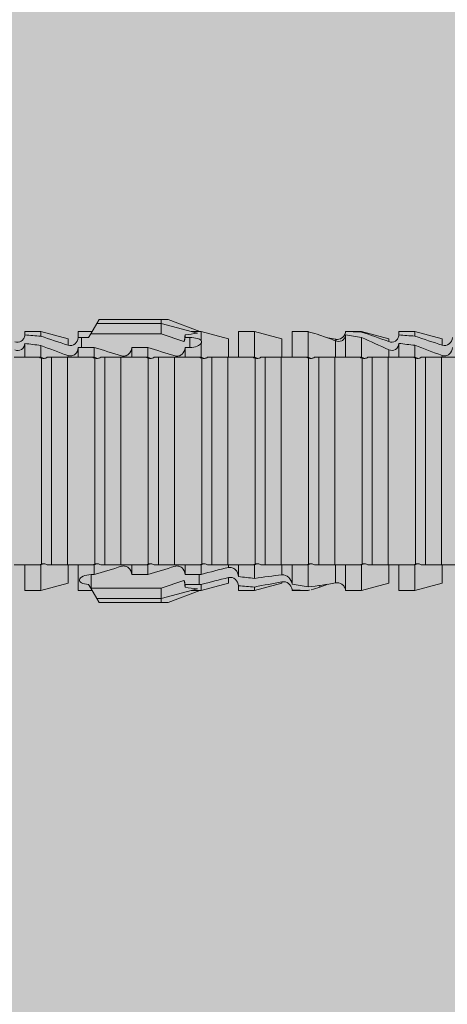
# Model space of a CAD drawing. Units: millimetres. Extents: x 1539 to 5913, y 1611 to 4268.
# Drawn here: x 2473 to 2489, y 3065 to 3102 of the extents above; entities that cross this region are included whole.
import ezdxf

# ---------------------------------------------------------------- set-up
doc = ezdxf.new("R2010")
doc.units = ezdxf.units.MM
doc.layers.add('90%', color=7, linetype='Continuous', transparency=0.9)
doc.layers.add('Schmale Volllinie_Rot', color=1, linetype='Continuous', lineweight=13)
doc.layers.add('Schraffur', color=250, linetype='Continuous', lineweight=13)

# ---------------------------------------------------------------- blocks, each defined once
blk = doc.blocks.new('HRD')
at = {"layer": 'Schmale Volllinie_Rot'}
for p, q in [((45.167, 1.2), (44.941, 0.809)), ((45.255, 1.352), (45.167, 1.2)), ((47.599, 1.2), (45.167, 1.2)), ((47.599, 1.352), (45.255, 1.352)), ((47.599, 1.2), (47.599, 1.352)), ((47.599, 1.352), (47.865, 1.352)), ((47.599, 1.2), (48.97, 0.833)), ((47.599, 0.809), (47.599, 1.2)), ((47.865, 1.352), (49.064, 0.897)), ((43.057, 0.897), (42.451, 0.897)), ((42.451, 0.897), (42.451, 0.769)), ((44.089, 0.621), (43.057, 0.897)), ((43.057, 0.897), (43.057, 0.725)), ((44.992, 0.897), (44.47, 0.897)), ((44.47, 0.897), (44.47, 0.672)), ((44.941, 0.809), (44.862, 0.671)), ((47.599, 0.809), (44.941, 0.809)), ((48.463, 0.521), (47.599, 0.809)), ((48.507, 0.671), (48.507, 0.774)), ((49.113, 0.897), (49.064, 0.897)), ((50.145, 0.621), (49.113, 0.897)), ((49.113, 0.558), (49.113, 0.897)), ((51.132, 0.897), (50.526, 0.897)), ((50.526, -0.074), (50.526, 0.897)), ((52.164, 0.621), (51.132, 0.897)), ((51.132, -0.074), (51.132, 0.897)), ((53.15, 0.897), (52.545, 0.897)), ((52.545, -0.074), (52.545, 0.897)), ((53.207, 0.882), (53.15, 0.897)), ((53.15, -0.074), (53.15, 0.897)), ((54.563, -0.074), (54.563, 0.773)), ((55.169, 0.897), (54.594, 0.897)), ((56.201, 0.621), (55.169, 0.897)), ((55.169, 0.897), (55.169, 0.88)), ((57.188, 0.897), (56.582, 0.897)), ((56.582, 0.897), (56.582, 0.772)), ((58.22, 0.621), (57.188, 0.897)), ((57.188, 0.897), (57.188, 0.727)), ((42.451, -0.074), (42.451, 0.449)), ((43.057, -0.074), (43.057, 0.377)), ((44.089, 0.621), (44.089, 0.384)), ((44.6, 0.671), (44.6, 0.294)), ((44.862, 0.671), (44.6, 0.671)), ((48.688, 0.671), (48.507, 0.671)), ((48.688, 0.671), (48.688, 0.294)), ((49.113, -0.074), (49.113, 0.454)), ((50.145, -0.049), (50.145, 0.621)), ((52.164, -0.049), (52.164, 0.621)), ((54.183, -0.049), (54.183, 0.548)), ((54.205, 0.604), (54.203, 0.546)), ((55.169, -0.074), (55.169, 0.676)), ((56.201, 0.621), (56.201, 0.519)), ((56.582, -0.074), (56.582, 0.453)), ((57.188, -0.074), (57.188, 0.38)), ((58.22, 0.621), (58.22, 0.385)), ((44.47, -0.074), (44.47, 0.295)), ((44.6, 0.294), (45.076, 0.294)), ((45.076, -0.074), (45.076, 0.294)), ((46.489, -0.074), (46.489, 0.294)), ((46.489, 0.294), (47.094, 0.294)), ((47.094, -0.074), (47.094, 0.294)), ((48.507, -0.074), (48.507, 0.294)), ((48.507, 0.294), (48.688, 0.294)), ((56.201, -0.049), (56.201, 0.21)), ((43.057, -0.074), (42.989, -0.074)), ((43.08, -7.891), (43.08, -0.104)), ((43.461, -7.921), (43.461, -0.074)), ((44.066, -0.074), (43.461, -0.074)), ((44.066, -7.921), (44.066, -0.074)), ((44.089, -0.068), (44.089, -0.009)), ((45.076, -0.074), (45.008, -0.074)), ((45.099, -7.891), (45.099, -0.104)), ((46.085, -0.074), (45.479, -0.074)), ((45.479, -7.921), (45.479, -0.074)), ((46.085, -7.921), (46.085, -0.074)), ((47.094, -0.074), (47.027, -0.074)), ((47.117, -7.891), (47.117, -0.104)), ((47.498, -7.921), (47.498, -0.074)), ((48.104, -0.074), (47.498, -0.074)), ((48.104, -7.921), (48.104, -0.074)), ((49.113, -0.074), (49.045, -0.074)), ((49.136, -7.891), (49.136, -0.104)), ((50.122, -0.074), (49.517, -0.074)), ((49.517, -7.921), (49.517, -0.074)), ((50.122, -7.921), (50.122, -0.074)), ((51.132, -0.074), (51.064, -0.074)), ((51.155, -7.891), (51.155, -0.104)), ((51.535, -7.921), (51.535, -0.074)), ((52.141, -0.074), (51.535, -0.074)), ((52.141, -7.921), (52.141, -0.074)), ((53.15, -0.074), (53.083, -0.074)), ((53.173, -7.891), (53.173, -0.104)), ((54.16, -0.074), (53.554, -0.074)), ((53.554, -7.921), (53.554, -0.074)), ((54.16, -7.921), (54.16, -0.074)), ((55.169, -0.074), (55.101, -0.074)), ((55.192, -7.891), (55.192, -0.104)), ((55.573, -7.921), (55.573, -0.074)), ((56.178, -0.074), (55.573, -0.074)), ((56.178, -7.921), (56.178, -0.074)), ((57.188, -0.074), (57.12, -0.074)), ((57.21, -7.891), (57.21, -0.104)), ((57.591, -7.921), (57.591, -0.074)), ((58.197, -0.074), (57.591, -0.074)), ((58.197, -7.921), (58.197, -0.074)), ((58.22, -0.068), (58.22, -0.008)), ((42.451, -8.893), (42.451, -7.921)), ((43.057, -7.921), (42.989, -7.921)), ((43.057, -8.893), (43.057, -7.921)), ((44.066, -7.921), (43.461, -7.921)), ((44.089, -8.616), (44.089, -7.944)), ((44.47, -8.893), (44.47, -7.921)), ((45.076, -7.921), (45.008, -7.921)), ((45.076, -8.29), (45.076, -7.921)), ((46.085, -7.921), (45.479, -7.921)), ((46.489, -8.29), (46.489, -7.921)), ((47.094, -7.921), (47.027, -7.921)), ((47.094, -8.29), (47.094, -7.921)), ((48.104, -7.921), (47.498, -7.921)), ((48.507, -8.29), (48.507, -7.921)), ((49.113, -7.921), (49.045, -7.921)), ((49.113, -8.29), (49.113, -7.921)), ((50.122, -7.921), (49.517, -7.921)), ((50.145, -8.022), (50.145, -7.932)), ((50.526, -8.366), (50.526, -7.921)), ((51.132, -7.921), (51.064, -7.921)), ((51.132, -8.437), (51.132, -7.921)), ((52.141, -7.921), (51.535, -7.921)), ((52.164, -8.3), (52.164, -7.942)), ((52.545, -8.656), (52.545, -7.921)), ((53.15, -7.921), (53.083, -7.921)), ((53.15, -8.755), (53.15, -7.921)), ((54.16, -7.921), (53.554, -7.921)), ((54.183, -8.603), (54.183, -7.925)), ((54.563, -8.893), (54.563, -7.921)), ((55.169, -7.921), (55.101, -7.921)), ((55.169, -8.893), (55.169, -7.921)), ((56.178, -7.921), (55.573, -7.921)), ((56.201, -8.616), (56.201, -7.937)), ((56.582, -8.893), (56.582, -7.921)), ((57.188, -7.921), (57.12, -7.921)), ((57.188, -8.893), (57.188, -7.921)), ((58.197, -7.921), (57.591, -7.921)), ((58.22, -8.616), (58.22, -7.944)), ((44.954, -8.804), (44.954, -8.29)), ((45.076, -8.29), (44.954, -8.29)), ((47.094, -8.29), (46.489, -8.29)), ((47.599, -8.804), (48.463, -8.516)), ((49.041, -8.29), (48.507, -8.29)), ((49.041, -8.667), (49.041, -8.29)), ((50.145, -8.403), (50.145, -8.616)), ((42.451, -8.893), (43.057, -8.893)), ((43.057, -8.893), (44.089, -8.616)), ((44.47, -8.893), (44.992, -8.893)), ((44.86, -8.663), (44.941, -8.804)), ((44.941, -8.804), (45.167, -9.196)), ((44.954, -8.804), (47.599, -8.804)), ((47.599, -9.196), (47.599, -8.804)), ((47.599, -9.196), (48.97, -8.828)), ((47.865, -9.347), (49.064, -8.893)), ((48.507, -8.667), (49.041, -8.667)), ((48.507, -8.769), (48.507, -8.667)), ((49.064, -8.893), (49.113, -8.893)), ((49.113, -8.893), (50.145, -8.616)), ((49.113, -8.667), (49.113, -8.893)), ((50.526, -8.716), (50.526, -8.893)), ((50.526, -8.893), (51.132, -8.893)), ((51.132, -8.893), (52.164, -8.616)), ((51.132, -8.76), (51.132, -8.893)), ((52.164, -8.563), (52.164, -8.616)), ((52.545, -8.87), (52.545, -8.893)), ((52.545, -8.893), (53.15, -8.893)), ((53.15, -8.893), (53.207, -8.878)), ((53.15, -8.893), (53.15, -8.893)), ((53.594, -8.763), (53.595, -8.698)), ((54.594, -8.893), (55.169, -8.893)), ((55.169, -8.893), (56.201, -8.616)), ((56.582, -8.893), (57.188, -8.893)), ((57.188, -8.893), (58.22, -8.616)), ((47.599, -9.196), (45.167, -9.196)), ((45.167, -9.196), (45.255, -9.347)), ((47.599, -9.347), (47.599, -9.196)), ((47.599, -9.347), (45.255, -9.347)), ((47.865, -9.347), (47.599, -9.347))]:
    blk.add_line(p, q, dxfattribs=at)
for centre, major_axis, ratio, start_param, end_param in [((65.434, -3.998), (-18.259, 4.1), 0.14647, 5.867817, 5.930363), ((61.982, -3.998), (-18.257, 3.583), 0.182676, 5.533624, 5.559414), ((44.954, -8.495), (-0.442, 0), 0.700325, 1.542349, 1.570796), ((65.434, -3.998), (18.259, 4.1), 0.14647, 3.494414, 3.556961), ((61.982, -3.998), (18.257, 3.583), 0.182676, 3.865364, 3.891154)]:
    blk.add_ellipse(centre, major_axis=major_axis, ratio=ratio, start_param=start_param, end_param=end_param, dxfattribs=at)
for points, knots in [([(42.071, 0.516), (42.152, 0.487), (42.246, 0.492), (42.359, 0.563), (42.391, 0.596), (42.436, 0.677), (42.449, 0.723), (42.451, 0.769)], [0, 0, 0, 0, 0.5, 0.5, 0.75, 0.75, 1, 1, 1, 1]), ([(54.563, 0.773), (54.561, 0.723), (54.545, 0.675), (54.494, 0.596), (54.459, 0.568), (54.345, 0.513), (54.259, 0.517), (54.183, 0.548)], [0, 0, 0, 0, 0.25, 0.25, 0.5, 0.5, 1, 1, 1, 1]), ([(54.205, 0.604), (54.278, 0.595), (54.357, 0.611), (54.462, 0.682), (54.495, 0.715), (54.544, 0.796), (54.561, 0.846), (54.563, 0.897)], [0, 0, 0, 0, 0.5, 0.5, 0.75, 0.75, 1, 1, 1, 1]), ([(56.201, 0.519), (56.282, 0.489), (56.377, 0.494), (56.489, 0.565), (56.521, 0.598), (56.567, 0.679), (56.58, 0.725), (56.582, 0.772)], [0, 0, 0, 0, 0.5, 0.5, 0.75, 0.75, 1, 1, 1, 1]), ([(42.451, 0.449), (42.447, 0.357), (42.402, 0.265), (42.25, 0.168), (42.152, 0.168), (42.071, 0.205)], [0, 0, 0, 0, 0.5, 0.5, 1, 1, 1, 1]), ([(44.089, 0.384), (44.177, 0.357), (44.277, 0.376), (44.422, 0.49), (44.465, 0.58), (44.47, 0.672)], [0, 0, 0, 0, 0.5, 0.5, 1, 1, 1, 1]), ([(49.113, 0.558), (49.087, 0.593), (49.034, 0.622), (48.883, 0.661), (48.786, 0.671), (48.688, 0.671)], [0, 0, 0, 0, 0.5, 0.5, 1, 1, 1, 1]), ([(48.688, 0.294), (48.788, 0.294), (48.885, 0.314), (49.035, 0.374), (49.087, 0.414), (49.113, 0.454)], [0, 0, 0, 0, 0.5, 0.5, 1, 1, 1, 1]), ([(56.582, 0.453), (56.577, 0.361), (56.532, 0.269), (56.38, 0.172), (56.283, 0.173), (56.201, 0.21)], [0, 0, 0, 0, 0.5, 0.5, 1, 1, 1, 1]), ([(58.22, 0.385), (58.307, 0.358), (58.407, 0.376), (58.552, 0.49), (58.596, 0.58), (58.601, 0.672)], [0, 0, 0, 0, 0.5, 0.5, 1, 1, 1, 1]), ([(44.47, 0.295), (44.466, 0.2), (44.425, 0.106), (44.319, 0.014), (44.276, -0.009), (44.183, -0.028), (44.134, -0.025), (44.089, -0.009)], [0, 0, 0, 0, 0.5, 0.5, 0.75, 0.75, 1, 1, 1, 1]), ([(46.489, 0.294), (46.484, 0.199), (46.443, 0.105), (46.338, 0.011), (46.295, -0.013), (46.203, -0.035), (46.154, -0.033), (46.108, -0.019)], [0, 0, 0, 0, 0.5, 0.5, 0.75, 0.75, 1, 1, 1, 1]), ([(48.507, 0.294), (48.503, 0.199), (48.462, 0.105), (48.357, 0.011), (48.314, -0.013), (48.222, -0.035), (48.172, -0.033), (48.127, -0.019)], [0, 0, 0, 0, 0.5, 0.5, 0.75, 0.75, 1, 1, 1, 1]), ([(58.601, 0.295), (58.596, 0.2), (58.556, 0.107), (58.449, 0.014), (58.406, -0.008), (58.314, -0.027), (58.265, -0.024), (58.22, -0.008)], [0, 0, 0, 0, 0.5, 0.5, 0.75, 0.75, 1, 1, 1, 1]), ([(43.182, -0.116), (43.165, -0.118), (43.148, -0.118), (43.113, -0.114), (43.096, -0.11), (43.08, -0.104)], [0, 0, 0, 0, 0.5, 0.5, 1, 1, 1, 1]), ([(43.299, -0.074), (43.281, -0.085), (43.263, -0.095), (43.224, -0.109), (43.203, -0.114), (43.182, -0.116)], [0, 0, 0, 0, 0.5, 0.5, 1, 1, 1, 1]), ([(43.462, -0.074), (43.457, -0.074), (43.444, -0.074), (43.393, -0.074), (43.355, -0.074), (43.299, -0.074)], [0, 0, 0, 0, 0.5, 0.5, 1, 1, 1, 1]), ([(45.201, -0.116), (45.184, -0.118), (45.166, -0.118), (45.132, -0.114), (45.115, -0.11), (45.099, -0.104)], [0, 0, 0, 0, 0.5, 0.5, 1, 1, 1, 1]), ([(45.318, -0.074), (45.3, -0.085), (45.281, -0.095), (45.242, -0.109), (45.222, -0.114), (45.201, -0.116)], [0, 0, 0, 0, 0.5, 0.5, 1, 1, 1, 1]), ([(45.48, -0.074), (45.476, -0.074), (45.463, -0.074), (45.412, -0.074), (45.374, -0.074), (45.318, -0.074)], [0, 0, 0, 0, 0.5, 0.5, 1, 1, 1, 1]), ([(47.22, -0.116), (47.202, -0.118), (47.185, -0.118), (47.151, -0.114), (47.134, -0.11), (47.117, -0.104)], [0, 0, 0, 0, 0.5, 0.5, 1, 1, 1, 1]), ([(47.336, -0.074), (47.319, -0.085), (47.3, -0.095), (47.261, -0.109), (47.241, -0.114), (47.22, -0.116)], [0, 0, 0, 0, 0.5, 0.5, 1, 1, 1, 1]), ([(47.499, -0.074), (47.494, -0.074), (47.482, -0.074), (47.431, -0.074), (47.393, -0.074), (47.336, -0.074)], [0, 0, 0, 0, 0.5, 0.5, 1, 1, 1, 1]), ([(49.238, -0.116), (49.221, -0.118), (49.204, -0.118), (49.169, -0.114), (49.152, -0.11), (49.136, -0.104)], [0, 0, 0, 0, 0.5, 0.5, 1, 1, 1, 1]), ([(49.355, -0.074), (49.337, -0.085), (49.319, -0.095), (49.28, -0.109), (49.259, -0.114), (49.238, -0.116)], [0, 0, 0, 0, 0.5, 0.5, 1, 1, 1, 1]), ([(49.518, -0.074), (49.513, -0.074), (49.5, -0.074), (49.449, -0.074), (49.411, -0.074), (49.355, -0.074)], [0, 0, 0, 0, 0.5, 0.5, 1, 1, 1, 1]), ([(51.257, -0.116), (51.24, -0.118), (51.222, -0.118), (51.188, -0.114), (51.171, -0.11), (51.155, -0.104)], [0, 0, 0, 0, 0.5, 0.5, 1, 1, 1, 1]), ([(51.373, -0.074), (51.356, -0.085), (51.337, -0.095), (51.298, -0.109), (51.278, -0.114), (51.257, -0.116)], [0, 0, 0, 0, 0.5, 0.5, 1, 1, 1, 1]), ([(51.536, -0.074), (51.532, -0.074), (51.519, -0.074), (51.468, -0.074), (51.43, -0.074), (51.373, -0.074)], [0, 0, 0, 0, 0.5, 0.5, 1, 1, 1, 1]), ([(53.276, -0.116), (53.258, -0.118), (53.241, -0.118), (53.207, -0.114), (53.19, -0.11), (53.173, -0.104)], [0, 0, 0, 0, 0.5, 0.5, 1, 1, 1, 1]), ([(53.392, -0.074), (53.375, -0.085), (53.356, -0.095), (53.317, -0.109), (53.297, -0.114), (53.276, -0.116)], [0, 0, 0, 0, 0.5, 0.5, 1, 1, 1, 1]), ([(53.555, -0.074), (53.55, -0.074), (53.538, -0.074), (53.487, -0.074), (53.448, -0.074), (53.392, -0.074)], [0, 0, 0, 0, 0.5, 0.5, 1, 1, 1, 1]), ([(55.294, -0.116), (55.277, -0.118), (55.259, -0.118), (55.225, -0.114), (55.208, -0.11), (55.192, -0.104)], [0, 0, 0, 0, 0.5, 0.5, 1, 1, 1, 1]), ([(55.411, -0.074), (55.393, -0.085), (55.375, -0.095), (55.336, -0.109), (55.315, -0.114), (55.294, -0.116)], [0, 0, 0, 0, 0.5, 0.5, 1, 1, 1, 1]), ([(55.574, -0.074), (55.569, -0.074), (55.556, -0.074), (55.505, -0.074), (55.467, -0.074), (55.411, -0.074)], [0, 0, 0, 0, 0.5, 0.5, 1, 1, 1, 1]), ([(57.313, -0.116), (57.296, -0.118), (57.278, -0.118), (57.244, -0.114), (57.227, -0.11), (57.21, -0.104)], [0, 0, 0, 0, 0.5, 0.5, 1, 1, 1, 1]), ([(57.429, -0.074), (57.412, -0.085), (57.393, -0.095), (57.354, -0.109), (57.334, -0.114), (57.313, -0.116)], [0, 0, 0, 0, 0.5, 0.5, 1, 1, 1, 1]), ([(57.592, -0.074), (57.588, -0.074), (57.575, -0.074), (57.524, -0.074), (57.486, -0.074), (57.429, -0.074)], [0, 0, 0, 0, 0.5, 0.5, 1, 1, 1, 1]), ([(43.08, -7.891), (43.096, -7.886), (43.113, -7.882), (43.147, -7.878), (43.165, -7.878), (43.182, -7.879)], [0, 0, 0, 0, 0.5, 0.5, 1, 1, 1, 1]), ([(43.182, -7.879), (43.203, -7.882), (43.223, -7.886), (43.263, -7.901), (43.281, -7.91), (43.299, -7.921)], [0, 0, 0, 0, 0.5, 0.5, 1, 1, 1, 1]), ([(43.299, -7.921), (43.355, -7.921), (43.393, -7.921), (43.444, -7.921), (43.457, -7.921), (43.462, -7.921)], [0, 0, 0, 0, 0.5, 0.5, 1, 1, 1, 1]), ([(45.099, -7.891), (45.115, -7.886), (45.132, -7.882), (45.166, -7.878), (45.184, -7.878), (45.201, -7.879)], [0, 0, 0, 0, 0.5, 0.5, 1, 1, 1, 1]), ([(45.201, -7.879), (45.222, -7.882), (45.242, -7.886), (45.281, -7.901), (45.3, -7.91), (45.318, -7.921)], [0, 0, 0, 0, 0.5, 0.5, 1, 1, 1, 1]), ([(45.318, -7.921), (45.374, -7.921), (45.412, -7.921), (45.463, -7.921), (45.476, -7.921), (45.48, -7.921)], [0, 0, 0, 0, 0.5, 0.5, 1, 1, 1, 1]), ([(46.108, -7.976), (46.153, -7.962), (46.202, -7.961), (46.295, -7.983), (46.338, -8.006), (46.444, -8.101), (46.484, -8.194), (46.489, -8.29)], [0, 0, 0, 0, 0.25, 0.25, 0.5, 0.5, 1, 1, 1, 1]), ([(47.117, -7.891), (47.134, -7.886), (47.15, -7.882), (47.185, -7.878), (47.203, -7.878), (47.22, -7.879)], [0, 0, 0, 0, 0.5, 0.5, 1, 1, 1, 1]), ([(47.22, -7.879), (47.241, -7.882), (47.261, -7.886), (47.3, -7.901), (47.319, -7.91), (47.336, -7.921)], [0, 0, 0, 0, 0.5, 0.5, 1, 1, 1, 1]), ([(47.336, -7.921), (47.393, -7.921), (47.43, -7.921), (47.482, -7.921), (47.494, -7.921), (47.499, -7.921)], [0, 0, 0, 0, 0.5, 0.5, 1, 1, 1, 1]), ([(48.127, -7.976), (48.172, -7.962), (48.221, -7.961), (48.313, -7.983), (48.356, -8.006), (48.462, -8.101), (48.503, -8.194), (48.507, -8.29)], [0, 0, 0, 0, 0.25, 0.25, 0.5, 0.5, 1, 1, 1, 1]), ([(49.136, -7.891), (49.152, -7.886), (49.169, -7.882), (49.203, -7.878), (49.221, -7.878), (49.238, -7.879)], [0, 0, 0, 0, 0.5, 0.5, 1, 1, 1, 1]), ([(49.238, -7.879), (49.259, -7.882), (49.279, -7.886), (49.319, -7.901), (49.337, -7.91), (49.355, -7.921)], [0, 0, 0, 0, 0.5, 0.5, 1, 1, 1, 1]), ([(49.355, -7.921), (49.411, -7.921), (49.449, -7.921), (49.5, -7.921), (49.513, -7.921), (49.518, -7.921)], [0, 0, 0, 0, 0.5, 0.5, 1, 1, 1, 1]), ([(50.145, -8.022), (50.192, -8.012), (50.242, -8.015), (50.333, -8.046), (50.375, -8.073), (50.479, -8.174), (50.521, -8.269), (50.526, -8.366)], [0, 0, 0, 0, 0.25, 0.25, 0.5, 0.5, 1, 1, 1, 1]), ([(51.155, -7.891), (51.171, -7.886), (51.188, -7.882), (51.222, -7.878), (51.24, -7.878), (51.257, -7.879)], [0, 0, 0, 0, 0.5, 0.5, 1, 1, 1, 1]), ([(51.257, -7.879), (51.278, -7.882), (51.298, -7.886), (51.337, -7.901), (51.356, -7.91), (51.373, -7.921)], [0, 0, 0, 0, 0.5, 0.5, 1, 1, 1, 1]), ([(51.373, -7.921), (51.43, -7.921), (51.468, -7.921), (51.519, -7.921), (51.532, -7.921), (51.536, -7.921)], [0, 0, 0, 0, 0.5, 0.5, 1, 1, 1, 1]), ([(53.173, -7.891), (53.19, -7.886), (53.206, -7.882), (53.241, -7.878), (53.258, -7.878), (53.276, -7.879)], [0, 0, 0, 0, 0.5, 0.5, 1, 1, 1, 1]), ([(53.276, -7.879), (53.296, -7.882), (53.317, -7.886), (53.356, -7.901), (53.375, -7.91), (53.392, -7.921)], [0, 0, 0, 0, 0.5, 0.5, 1, 1, 1, 1]), ([(53.392, -7.921), (53.449, -7.921), (53.486, -7.921), (53.538, -7.921), (53.55, -7.921), (53.555, -7.921)], [0, 0, 0, 0, 0.5, 0.5, 1, 1, 1, 1]), ([(55.192, -7.891), (55.208, -7.886), (55.225, -7.882), (55.259, -7.878), (55.277, -7.878), (55.294, -7.879)], [0, 0, 0, 0, 0.5, 0.5, 1, 1, 1, 1]), ([(55.294, -7.879), (55.315, -7.882), (55.335, -7.886), (55.375, -7.901), (55.393, -7.91), (55.411, -7.921)], [0, 0, 0, 0, 0.5, 0.5, 1, 1, 1, 1]), ([(55.411, -7.921), (55.467, -7.921), (55.505, -7.921), (55.556, -7.921), (55.569, -7.921), (55.574, -7.921)], [0, 0, 0, 0, 0.5, 0.5, 1, 1, 1, 1]), ([(57.21, -7.891), (57.227, -7.886), (57.244, -7.882), (57.278, -7.878), (57.296, -7.878), (57.313, -7.879)], [0, 0, 0, 0, 0.5, 0.5, 1, 1, 1, 1]), ([(57.313, -7.879), (57.334, -7.882), (57.354, -7.886), (57.393, -7.901), (57.412, -7.91), (57.429, -7.921)], [0, 0, 0, 0, 0.5, 0.5, 1, 1, 1, 1]), ([(57.429, -7.921), (57.486, -7.921), (57.524, -7.921), (57.575, -7.921), (57.588, -7.921), (57.592, -7.921)], [0, 0, 0, 0, 0.5, 0.5, 1, 1, 1, 1]), ([(44.954, -8.29), (44.839, -8.29), (44.73, -8.315), (44.574, -8.39), (44.526, -8.438), (44.503, -8.527), (44.529, -8.57), (44.651, -8.634), (44.75, -8.656), (44.86, -8.663)], [0, 0, 0, 0, 0.25, 0.25, 0.5, 0.5, 0.75, 0.75, 1, 1, 1, 1]), ([(50.526, -8.716), (50.521, -8.622), (50.475, -8.531), (50.334, -8.411), (50.237, -8.382), (50.145, -8.403)], [0, 0, 0, 0, 0.5, 0.5, 1, 1, 1, 1]), ([(52.164, -8.3), (52.256, -8.29), (52.349, -8.329), (52.489, -8.46), (52.54, -8.555), (52.545, -8.656)], [0, 0, 0, 0, 0.5, 0.5, 1, 1, 1, 1]), ([(52.545, -8.87), (52.539, -8.771), (52.485, -8.681), (52.342, -8.571), (52.252, -8.547), (52.164, -8.563)], [0, 0, 0, 0, 0.5, 0.5, 1, 1, 1, 1]), ([(54.205, -8.6), (54.278, -8.591), (54.357, -8.606), (54.462, -8.678), (54.495, -8.71), (54.544, -8.791), (54.561, -8.841), (54.563, -8.893)], [0, 0, 0, 0, 0.5, 0.5, 0.75, 0.75, 1, 1, 1, 1])]:
    blk.add_open_spline(points, degree=3, knots=knots, dxfattribs=at)
for points in [[(43.057, 0.725), (42.852, 0.738), (42.65, 0.753), (42.451, 0.769)], [(48.507, 0.774), (48.504, 0.687), (48.487, 0.603), (48.463, 0.521)], [(53.594, 0.767), (53.47, 0.808), (53.342, 0.846), (53.209, 0.882)], [(54.183, 0.548), (53.98, 0.63), (53.784, 0.704), (53.594, 0.767)], [(55.169, 0.88), (54.959, 0.891), (54.757, 0.898), (54.563, 0.897)], [(54.563, 0.773), (54.76, 0.743), (54.962, 0.71), (55.169, 0.676)], [(55.169, 0.88), (55.5, 0.772), (55.844, 0.649), (56.201, 0.519)], [(57.188, 0.727), (56.983, 0.74), (56.781, 0.756), (56.582, 0.772)], [(42.451, 0.449), (42.651, 0.422), (42.853, 0.398), (43.057, 0.377)], [(43.057, 0.725), (43.396, 0.608), (43.739, 0.493), (44.089, 0.384)], [(44.089, -0.009), (43.739, 0.111), (43.396, 0.241), (43.057, 0.377)], [(44.6, 0.671), (44.557, 0.671), (44.513, 0.671), (44.47, 0.672)], [(48.463, 0.521), (48.49, 0.566), (48.505, 0.618), (48.507, 0.671)], [(49.113, 0.558), (49.136, 0.521), (49.136, 0.485), (49.113, 0.454)], [(53.895, 0.659), (53.993, 0.643), (54.089, 0.626), (54.183, 0.608)], [(54.183, 0.608), (54.19, 0.606), (54.197, 0.605), (54.205, 0.604)], [(56.201, 0.21), (55.848, 0.369), (55.504, 0.526), (55.169, 0.676)], [(56.582, 0.453), (56.781, 0.426), (56.983, 0.401), (57.188, 0.38)], [(57.188, 0.727), (57.526, 0.61), (57.87, 0.494), (58.22, 0.385)], [(58.22, -0.008), (57.87, 0.113), (57.526, 0.244), (57.188, 0.38)], [(44.47, 0.295), (44.513, 0.294), (44.557, 0.294), (44.6, 0.294)], [(46.108, -0.019), (45.764, 0.086), (45.42, 0.19), (45.076, 0.294)], [(48.127, -0.019), (47.783, 0.086), (47.439, 0.19), (47.094, 0.294)], [(42.989, -0.074), (42.678, -0.074), (42.363, -0.074), (42.048, -0.074)], [(43.08, -0.104), (43.05, -0.094), (43.02, -0.084), (42.989, -0.074)], [(43.057, -0.074), (43.099, -0.088), (43.141, -0.102), (43.182, -0.116)], [(45.008, -0.074), (44.696, -0.074), (44.382, -0.074), (44.066, -0.074)], [(45.099, -0.104), (45.068, -0.094), (45.038, -0.084), (45.008, -0.074)], [(45.076, -0.074), (45.117, -0.088), (45.159, -0.102), (45.201, -0.116)], [(47.027, -0.074), (46.715, -0.074), (46.401, -0.074), (46.085, -0.074)], [(47.117, -0.104), (47.087, -0.094), (47.057, -0.084), (47.027, -0.074)], [(47.094, -0.074), (47.136, -0.088), (47.178, -0.102), (47.22, -0.116)], [(49.045, -0.074), (48.734, -0.074), (48.419, -0.074), (48.104, -0.074)], [(49.136, -0.104), (49.106, -0.094), (49.076, -0.084), (49.045, -0.074)], [(49.113, -0.074), (49.155, -0.088), (49.197, -0.102), (49.238, -0.116)], [(51.064, -0.074), (50.752, -0.074), (50.438, -0.074), (50.122, -0.074)], [(51.155, -0.104), (51.124, -0.094), (51.094, -0.084), (51.064, -0.074)], [(51.132, -0.074), (51.173, -0.088), (51.215, -0.102), (51.257, -0.116)], [(53.083, -0.074), (52.771, -0.074), (52.457, -0.074), (52.141, -0.074)], [(53.173, -0.104), (53.143, -0.094), (53.113, -0.084), (53.083, -0.074)], [(53.15, -0.074), (53.192, -0.088), (53.234, -0.102), (53.276, -0.116)], [(55.101, -0.074), (54.79, -0.074), (54.475, -0.074), (54.16, -0.074)], [(55.192, -0.104), (55.162, -0.094), (55.131, -0.084), (55.101, -0.074)], [(55.169, -0.074), (55.211, -0.088), (55.253, -0.102), (55.294, -0.116)], [(57.12, -0.074), (56.808, -0.074), (56.494, -0.074), (56.178, -0.074)], [(57.21, -0.104), (57.18, -0.094), (57.15, -0.084), (57.12, -0.074)], [(57.188, -0.074), (57.229, -0.088), (57.271, -0.102), (57.313, -0.116)], [(59.139, -0.074), (58.827, -0.074), (58.513, -0.074), (58.197, -0.074)], [(42.048, -7.921), (42.363, -7.921), (42.678, -7.921), (42.989, -7.921)], [(42.989, -7.921), (43.02, -7.911), (43.05, -7.901), (43.08, -7.891)], [(43.182, -7.879), (43.141, -7.893), (43.099, -7.908), (43.057, -7.921)], [(44.066, -7.921), (44.382, -7.921), (44.696, -7.921), (45.008, -7.921)], [(45.008, -7.921), (45.038, -7.911), (45.068, -7.901), (45.099, -7.891)], [(45.201, -7.879), (45.159, -7.893), (45.117, -7.908), (45.076, -7.921)], [(45.076, -8.29), (45.42, -8.186), (45.764, -8.081), (46.108, -7.976)], [(46.085, -7.921), (46.401, -7.921), (46.715, -7.921), (47.027, -7.921)], [(47.027, -7.921), (47.057, -7.911), (47.087, -7.901), (47.117, -7.891)], [(47.22, -7.879), (47.178, -7.893), (47.136, -7.908), (47.094, -7.921)], [(47.094, -8.29), (47.439, -8.186), (47.783, -8.081), (48.127, -7.976)], [(48.104, -7.921), (48.419, -7.921), (48.734, -7.921), (49.045, -7.921)], [(49.045, -7.921), (49.076, -7.911), (49.106, -7.901), (49.136, -7.891)], [(49.238, -7.879), (49.197, -7.893), (49.155, -7.908), (49.113, -7.921)], [(49.113, -8.29), (49.456, -8.188), (49.8, -8.099), (50.145, -8.022)], [(50.122, -7.921), (50.438, -7.921), (50.752, -7.921), (51.064, -7.921)], [(51.064, -7.921), (51.094, -7.911), (51.124, -7.901), (51.155, -7.891)], [(51.257, -7.879), (51.215, -7.893), (51.173, -7.908), (51.132, -7.921)], [(52.141, -7.921), (52.457, -7.921), (52.771, -7.921), (53.083, -7.921)], [(53.083, -7.921), (53.113, -7.911), (53.143, -7.901), (53.173, -7.891)], [(53.276, -7.879), (53.234, -7.893), (53.192, -7.908), (53.15, -7.921)], [(54.16, -7.921), (54.475, -7.921), (54.79, -7.921), (55.101, -7.921)], [(55.101, -7.921), (55.131, -7.911), (55.162, -7.901), (55.192, -7.891)], [(55.294, -7.879), (55.253, -7.893), (55.211, -7.908), (55.169, -7.921)], [(56.178, -7.921), (56.494, -7.921), (56.808, -7.921), (57.12, -7.921)], [(57.12, -7.921), (57.15, -7.911), (57.18, -7.901), (57.21, -7.891)], [(57.313, -7.879), (57.271, -7.893), (57.229, -7.908), (57.188, -7.921)], [(58.197, -7.921), (58.513, -7.921), (58.827, -7.921), (59.139, -7.921)], [(48.507, -8.667), (48.505, -8.614), (48.489, -8.562), (48.463, -8.516)], [(48.463, -8.516), (48.487, -8.598), (48.504, -8.682), (48.507, -8.769)], [(49.113, -8.29), (49.089, -8.29), (49.065, -8.29), (49.041, -8.29)], [(50.145, -8.403), (49.801, -8.483), (49.457, -8.57), (49.113, -8.667)], [(51.132, -8.437), (50.932, -8.411), (50.73, -8.387), (50.526, -8.366)], [(51.132, -8.437), (51.484, -8.381), (51.828, -8.337), (52.164, -8.3)], [(49.041, -8.667), (49.065, -8.667), (49.089, -8.667), (49.113, -8.667)], [(50.526, -8.716), (50.731, -8.729), (50.932, -8.744), (51.132, -8.76)], [(52.164, -8.563), (51.832, -8.627), (51.487, -8.69), (51.132, -8.76)], [(53.15, -8.755), (52.953, -8.725), (52.752, -8.691), (52.545, -8.656)], [(52.545, -8.87), (52.754, -8.883), (52.956, -8.891), (53.15, -8.893)], [(53.15, -8.755), (53.519, -8.712), (53.863, -8.667), (54.183, -8.603)], [(53.209, -8.877), (53.189, -8.883), (53.17, -8.888), (53.15, -8.893)], [(53.594, -8.763), (53.49, -8.797), (53.382, -8.83), (53.27, -8.861)], [(53.886, -8.659), (53.787, -8.696), (53.69, -8.731), (53.594, -8.763)], [(54.183, -8.603), (54.19, -8.602), (54.197, -8.601), (54.205, -8.6)], [(54.593, -8.893), (54.583, -8.893), (54.573, -8.893), (54.563, -8.893)]]:
    blk.add_open_spline(points, degree=3, dxfattribs=at)
blk = doc.blocks.new('MFT-FOX VTR 220 L 11 Seitenansicht mit Dübel')
at = {"layer": 'Schraffur'}
blk.add_blockref('HRD', (-10.836, -46.002), dxfattribs=at)

msp = doc.modelspace()

# ---------------------------------------------------------------- hatches: boundary and pattern name
at = {"layer": '90%'}
h = msp.add_hatch(color=256, dxfattribs=at)
h.dxf.hatch_style = 1
h.paths.add_polyline_path([(2441.339, 2952.816), (2538.124, 2952.816), (2538.124, 3287.296), (2441.339, 3287.296)])

# ---------------------------------------------------------------- block references
msp.add_blockref('MFT-FOX VTR 220 L 11 Seitenansicht mit Dübel', (2441.339, 3135.046))

doc.saveas('drawing.dxf')
